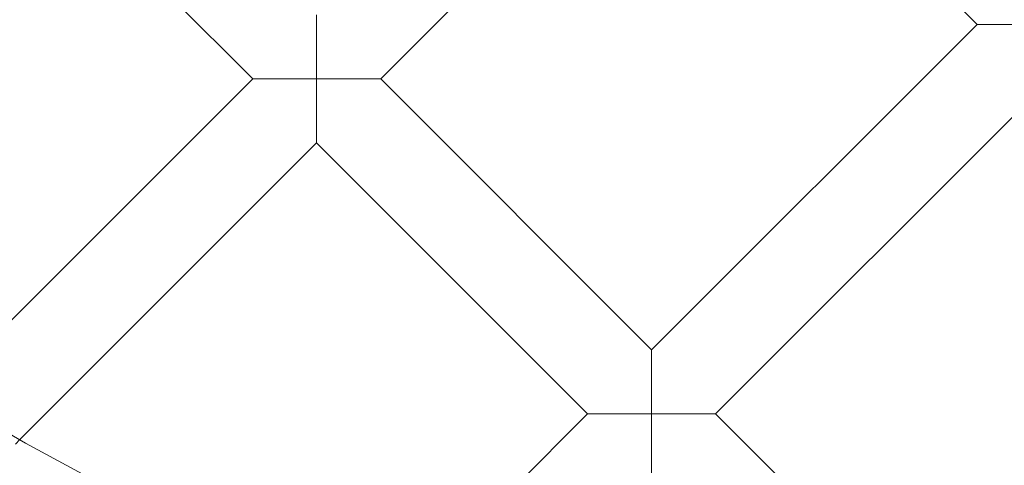
# Model space of a CAD drawing. Units: millimetres. Extents: x 6935 to 12984, y -4558 to 2942.
# Drawn here: x 8318 to 8492, y -1136 to -1057 of the extents above; entities that cross this region are included whole.
import ezdxf

# ---------------------------------------------------------------- set-up
doc = ezdxf.new("R2010")
doc.units = ezdxf.units.MM

# ---------------------------------------------------------------- blocks, each defined once
blk = doc.blocks.new('A$Cc605049c')
at = {"color": 0, "linetype": 'Continuous', "lineweight": 0}
for p, q in [((-5020.23, 2947.05), (-4962.72, 3004.57)), ((-4914.82, 2956.68), (-4962.72, 3004.57)), ((-5094.56, 2998.75), (-5042.86, 2947.05)), ((-5031.55, 2958.37), (-5031.55, 2947.05)), ((-4972.34, 2899.16), (-4914.82, 2956.68)), ((-4914.82, 2956.68), (-4903.51, 2956.68)), ((-5097.5, 2892.42), (-5042.86, 2947.05)), ((-5031.55, 2947.05), (-5042.86, 2947.05)), ((-5031.55, 2947.05), (-5020.23, 2947.05)), ((-5031.55, 2935.74), (-5031.55, 2947.05)), ((-5020.23, 2947.05), (-4972.34, 2899.16)), ((-4961.03, 2887.85), (-4903.51, 2945.36)), ((-5084.01, 2883.28), (-5031.55, 2935.74)), ((-5031.55, 2935.74), (-4983.65, 2887.85)), ((-4972.34, 2899.16), (-4972.34, 2887.85)), ((-5016.09, 2855.41), (-4983.65, 2887.85)), ((-4972.34, 2887.85), (-4983.65, 2887.85)), ((-4972.34, 2887.85), (-4961.03, 2887.85)), ((-4972.34, 2876.53), (-4972.34, 2887.85)), ((-4961.03, 2887.85), (-4912.35, 2839.17)), ((-5084.79, 2882.5), (-5084.01, 2883.28))]:
    blk.add_line(p, q, dxfattribs=at)
blk.add_circle((-4903.51, 3201.12), 392.5, dxfattribs=at)
blk.add_arc((-4903.51, 3201.12), 365.51, 186.985, 353.015, dxfattribs=at)

msp = doc.modelspace()

# ---------------------------------------------------------------- block references
msp.add_blockref('A$Cc605049c', (13402.01, -4015))

doc.saveas('drawing.dxf')
